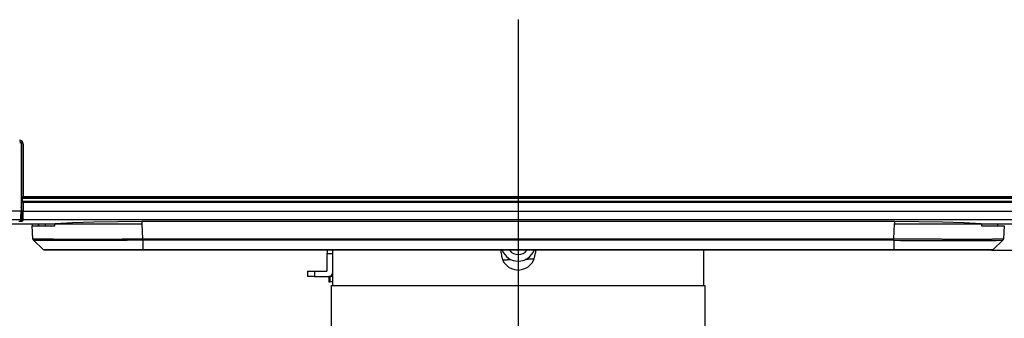
# Model space of a CAD drawing. Extents: x 11 to 410, y 10 to 289.
# Drawn here: x 318 to 362, y 143 to 157 of the extents above; entities that cross this region are included whole.
import ezdxf

# ---------------------------------------------------------------- set-up
doc = ezdxf.new("R2010")
doc.units = 0
doc.linetypes.add('CENTER2', pattern=[28.575, 19.05, -3.175, 3.175, -3.175])
for name, color, linetype in [('339-COVER_FRONT-', 7, 'CONTINUOUS'), ('339-FRONT_COVER-', 7, 'CONTINUOUS'), ('339-LED_INDICATO', 7, 'CONTINUOUS'), ('339-TOP_COVER_-N', 7, 'CONTINUOUS'), ('4E12_1301_MOTOR_', 7, 'CONTINUOUS'), ('DEFAULT', 7, 'CONTINUOUS'), ('DV7_デフォルト', 7, 'CONTINUOUS'), ('SGT251201_001_SE', 7, 'CONTINUOUS'), ('SGT252204_001_SE', 7, 'CONTINUOUS'), ('SGT252262_001_SE', 7, 'CONTINUOUS'), ('SGT25_ROLA_LENSC', 7, 'CONTINUOUS')]:
    doc.layers.add(name, color=color, linetype=linetype)

# ---------------------------------------------------------------- blocks, each defined once
blk = doc.blocks.new('SE6')
at = {"layer": '339-COVER_FRONT-', "color": 7, "linetype": 'CONTINUOUS'}
for p, q in [((318.159, 147.563), (318.165, 147.465)), ((318.195, 146.881), (318.165, 147.465)), ((318.165, 147.465), (319.196, 147.465)), ((318.46, 147.479), (318.461, 147.522)), ((318.46, 147.465), (318.461, 147.505)), ((318.46, 147.465), (318.46, 147.479)), ((318.461, 147.505), (318.461, 147.522)), ((318.76, 147.564), (318.763, 147.505)), ((319.206, 147.565), (323.152, 147.565)), ((323.152, 147.663), (323.152, 147.565)), ((323.152, 147.565), (323.188, 146.881)), ((357.33, 146.881), (357.366, 147.565)), ((357.366, 147.663), (357.366, 147.565)), ((357.366, 147.565), (361.313, 147.565)), ((361.323, 147.465), (362.354, 147.465)), ((362.059, 147.479), (362.058, 147.522)), ((362.058, 147.505), (362.058, 147.522)), ((362.059, 147.465), (362.058, 147.505)), ((362.059, 147.479), (362.059, 147.465)), ((362.354, 147.465), (362.323, 146.881)), ((318.196, 146.881), (318.196, 146.879)), ((318.223, 146.816), (318.672, 146.389)), ((318.226, 146.814), (318.669, 146.392)), ((323.188, 146.881), (323.19, 146.881)), ((323.189, 146.814), (323.188, 146.881)), ((323.19, 146.814), (323.189, 146.814)), ((323.19, 146.881), (357.328, 146.881)), ((357.328, 146.814), (323.19, 146.814)), ((323.19, 146.814), (323.19, 146.392)), ((357.328, 146.881), (357.33, 146.881)), ((357.328, 146.814), (357.328, 146.881)), ((357.328, 146.814), (357.328, 146.392)), ((357.33, 146.814), (357.328, 146.814)), ((357.33, 146.814), (357.33, 146.881)), ((361.847, 146.389), (362.295, 146.816)), ((323.19, 146.365), (318.738, 146.365)), ((323.19, 146.392), (357.328, 146.392)), ((357.328, 146.365), (323.19, 146.365)), ((357.328, 146.365), (357.328, 146.392)), ((361.781, 146.365), (357.328, 146.365))]:
    blk.add_line(p, q, dxfattribs=at)
for points in [[(319.196, 147.465), (319.196, 147.471), (319.197, 147.477), (319.197, 147.483), (319.198, 147.49), (319.199, 147.496), (319.199, 147.502), (319.2, 147.508), (319.2, 147.515), (319.201, 147.521), (319.202, 147.527), (319.202, 147.533), (319.203, 147.54), (319.204, 147.546), (319.204, 147.552), (319.205, 147.558), (319.205, 147.565)], [(361.313, 147.565), (361.314, 147.558), (361.314, 147.552), (361.315, 147.546), (361.316, 147.54), (361.316, 147.533), (361.317, 147.527), (361.318, 147.521), (361.318, 147.515), (361.319, 147.508), (361.319, 147.502), (361.32, 147.496), (361.321, 147.49), (361.321, 147.483), (361.322, 147.477), (361.323, 147.471), (361.323, 147.465)], [(323.189, 146.814), (323.124, 146.813), (323.06, 146.813), (322.995, 146.813), (322.931, 146.812), (322.866, 146.812), (322.802, 146.812), (322.738, 146.811), (322.674, 146.811), (322.61, 146.811), (322.546, 146.811), (322.483, 146.81), (322.419, 146.81), (322.356, 146.81), (322.293, 146.81), (322.23, 146.809), (322.167, 146.809), (322.104, 146.809), (322.041, 146.809), (321.979, 146.808), (321.917, 146.808), (321.855, 146.808), (321.794, 146.808), (321.732, 146.808), (321.671, 146.807), (321.61, 146.807), (321.55, 146.807), (321.49, 146.807), (321.43, 146.807), (321.37, 146.806), (321.311, 146.806), (321.252, 146.806), (321.193, 146.806), (321.134, 146.806), (321.076, 146.806), (321.018, 146.805), (320.961, 146.805), (320.903, 146.805), (320.846, 146.805), (320.79, 146.805), (320.734, 146.805), (320.678, 146.805), (320.623, 146.805), (320.568, 146.804), (320.514, 146.804), (320.46, 146.804), (320.407, 146.804), (320.354, 146.804), (320.302, 146.804), (320.25, 146.804), (320.199, 146.804), (320.148, 146.804), (320.098, 146.804), (320.048, 146.804), (319.999, 146.804), (319.95, 146.804), (319.902, 146.804), (319.854, 146.804), (319.807, 146.804), (319.76, 146.804), (319.714, 146.804), (319.668, 146.804), (319.623, 146.804), (319.579, 146.804), (319.535, 146.804), (319.492, 146.804), (319.449, 146.804), (319.408, 146.804), (319.367, 146.804), (319.326, 146.804), (319.287, 146.804), (319.248, 146.804), (319.209, 146.804), (319.171, 146.804), (319.134, 146.804), (319.098, 146.804), (319.062, 146.804), (319.027, 146.804), (318.993, 146.804), (318.959, 146.804), (318.926, 146.805), (318.894, 146.805), (318.862, 146.805), (318.831, 146.805), (318.801, 146.805), (318.771, 146.805), (318.742, 146.805), (318.714, 146.805), (318.687, 146.806), (318.66, 146.806), (318.634, 146.806), (318.609, 146.806), (318.585, 146.806), (318.561, 146.806), (318.539, 146.807), (318.517, 146.807), (318.496, 146.807), (318.475, 146.807), (318.456, 146.807), (318.437, 146.808), (318.419, 146.808), (318.402, 146.808), (318.386, 146.808), (318.37, 146.808), (318.355, 146.809), (318.341, 146.809), (318.328, 146.809), (318.315, 146.809), (318.304, 146.81), (318.293, 146.81), (318.283, 146.81), (318.274, 146.81), (318.265, 146.811), (318.258, 146.811), (318.251, 146.811), (318.245, 146.812), (318.24, 146.812), (318.235, 146.812), (318.232, 146.812), (318.229, 146.813), (318.227, 146.813)], [(357.33, 146.881), (357.396, 146.88), (357.462, 146.88), (357.528, 146.88), (357.594, 146.879), (357.659, 146.879), (357.725, 146.879), (357.79, 146.878), (357.856, 146.878), (357.921, 146.878), (357.986, 146.877), (358.051, 146.877), (358.116, 146.877), (358.18, 146.876), (358.244, 146.876), (358.308, 146.876), (358.372, 146.876), (358.436, 146.875), (358.499, 146.875), (358.562, 146.875), (358.625, 146.875), (358.687, 146.874), (358.75, 146.874), (358.812, 146.874), (358.874, 146.874), (358.935, 146.873), (358.997, 146.873), (359.058, 146.873), (359.119, 146.873), (359.18, 146.872), (359.24, 146.872), (359.3, 146.872), (359.36, 146.872), (359.42, 146.872), (359.479, 146.872), (359.538, 146.871), (359.597, 146.871), (359.655, 146.871), (359.712, 146.871), (359.77, 146.871), (359.827, 146.871), (359.883, 146.87), (359.939, 146.87), (359.994, 146.87), (360.049, 146.87), (360.103, 146.87), (360.157, 146.87), (360.21, 146.87), (360.263, 146.87), (360.315, 146.87), (360.367, 146.87), (360.419, 146.87), (360.469, 146.87), (360.52, 146.869), (360.57, 146.869), (360.619, 146.869), (360.668, 146.869), (360.716, 146.869), (360.764, 146.869), (360.811, 146.869), (360.858, 146.869), (360.904, 146.869), (360.95, 146.869), (360.995, 146.869), (361.039, 146.869), (361.082, 146.869), (361.125, 146.869), (361.167, 146.869), (361.209, 146.87), (361.249, 146.87), (361.289, 146.87), (361.329, 146.87), (361.367, 146.87), (361.405, 146.87), (361.443, 146.87), (361.479, 146.87), (361.515, 146.87), (361.551, 146.87), (361.585, 146.87), (361.619, 146.87), (361.652, 146.871), (361.685, 146.871), (361.716, 146.871), (361.747, 146.871), (361.778, 146.871), (361.807, 146.871), (361.836, 146.872), (361.864, 146.872), (361.891, 146.872), (361.917, 146.872), (361.942, 146.872), (361.967, 146.872), (361.991, 146.873), (362.014, 146.873), (362.036, 146.873), (362.057, 146.873), (362.078, 146.874), (362.098, 146.874), (362.117, 146.874), (362.135, 146.874), (362.152, 146.875), (362.169, 146.875), (362.184, 146.875), (362.199, 146.875), (362.213, 146.876), (362.226, 146.876), (362.239, 146.876), (362.25, 146.876), (362.261, 146.877), (362.271, 146.877), (362.28, 146.877), (362.288, 146.878), (362.296, 146.878), (362.302, 146.878), (362.308, 146.879), (362.313, 146.879), (362.316, 146.879), (362.32, 146.88), (362.322, 146.88), (362.323, 146.88), (362.323, 146.881)], [(318.669, 146.392), (318.67, 146.392), (318.672, 146.392), (318.676, 146.392), (318.681, 146.392), (318.687, 146.392), (318.695, 146.392), (318.704, 146.392), (318.715, 146.392), (318.727, 146.392), (318.741, 146.392), (318.756, 146.392), (318.773, 146.392), (318.79, 146.392), (318.81, 146.392), (318.83, 146.392), (318.852, 146.392), (318.876, 146.392), (318.9, 146.392), (318.926, 146.392), (318.954, 146.392), (318.983, 146.392), (319.013, 146.392), (319.044, 146.392), (319.077, 146.392), (319.111, 146.391), (319.146, 146.391), (319.183, 146.391), (319.221, 146.391), (319.26, 146.391), (319.3, 146.391), (319.342, 146.391), (319.385, 146.391), (319.429, 146.391), (319.474, 146.391), (319.521, 146.391), (319.569, 146.391), (319.618, 146.391), (319.668, 146.391), (319.72, 146.391), (319.772, 146.391), (319.825, 146.391), (319.88, 146.391), (319.935, 146.391), (319.991, 146.391), (320.049, 146.391), (320.107, 146.391), (320.166, 146.391), (320.227, 146.391), (320.288, 146.391), (320.35, 146.391), (320.413, 146.391), (320.478, 146.391), (320.543, 146.391), (320.608, 146.391), (320.675, 146.391), (320.743, 146.391), (320.811, 146.391), (320.88, 146.391), (320.949, 146.391), (321.02, 146.391), (321.091, 146.391), (321.162, 146.391), (321.235, 146.391), (321.307, 146.392), (321.381, 146.392), (321.455, 146.392), (321.529, 146.392), (321.604, 146.392), (321.68, 146.392), (321.757, 146.392), (321.834, 146.392), (321.911, 146.392), (321.989, 146.392), (322.068, 146.392), (322.147, 146.392), (322.226, 146.392), (322.305, 146.392), (322.385, 146.392), (322.465, 146.392), (322.546, 146.392), (322.626, 146.392), (322.707, 146.392), (322.787, 146.392), (322.868, 146.392), (322.949, 146.392), (323.029, 146.392), (323.11, 146.392), (323.19, 146.392)], [(318.738, 146.365), (318.735, 146.365), (318.732, 146.365), (318.728, 146.365), (318.725, 146.365), (318.722, 146.366), (318.719, 146.366), (318.716, 146.367), (318.713, 146.368), (318.71, 146.369), (318.707, 146.37), (318.704, 146.371), (318.701, 146.372), (318.698, 146.373), (318.695, 146.374), (318.692, 146.376), (318.689, 146.377), (318.687, 146.379), (318.684, 146.38), (318.681, 146.382), (318.679, 146.384), (318.676, 146.386), (318.674, 146.388), (318.671, 146.39), (318.669, 146.392)], [(323.19, 146.365), (323.19, 146.365), (323.19, 146.365), (323.19, 146.365), (323.19, 146.365), (323.19, 146.366), (323.19, 146.366), (323.19, 146.367), (323.19, 146.368), (323.19, 146.369), (323.19, 146.37), (323.19, 146.371), (323.19, 146.372), (323.19, 146.373), (323.19, 146.374), (323.19, 146.376), (323.19, 146.377), (323.19, 146.379), (323.19, 146.38), (323.19, 146.382), (323.19, 146.384), (323.19, 146.386), (323.19, 146.388), (323.19, 146.39), (323.19, 146.392)], [(357.328, 146.392), (357.409, 146.392), (357.489, 146.392), (357.569, 146.392), (357.65, 146.392), (357.73, 146.392), (357.811, 146.392), (357.891, 146.392), (357.971, 146.392), (358.051, 146.392), (358.13, 146.392), (358.21, 146.392), (358.289, 146.392), (358.368, 146.392), (358.446, 146.392), (358.524, 146.392), (358.602, 146.392), (358.68, 146.392), (358.757, 146.392), (358.833, 146.392), (358.909, 146.392), (358.984, 146.392), (359.059, 146.392), (359.133, 146.392), (359.207, 146.392), (359.28, 146.391), (359.352, 146.391), (359.423, 146.391), (359.494, 146.391), (359.564, 146.391), (359.634, 146.391), (359.703, 146.391), (359.771, 146.391), (359.839, 146.391), (359.905, 146.391), (359.971, 146.391), (360.037, 146.391), (360.101, 146.391), (360.165, 146.391), (360.227, 146.391), (360.289, 146.391), (360.349, 146.391), (360.409, 146.391), (360.467, 146.391), (360.525, 146.391), (360.581, 146.391), (360.636, 146.391), (360.69, 146.391), (360.744, 146.391), (360.796, 146.391), (360.847, 146.391), (360.897, 146.391), (360.946, 146.391), (360.994, 146.391), (361.04, 146.391), (361.086, 146.391), (361.13, 146.391), (361.173, 146.391), (361.215, 146.391), (361.255, 146.391), (361.295, 146.391), (361.333, 146.391), (361.37, 146.391), (361.405, 146.391), (361.439, 146.392), (361.472, 146.392), (361.504, 146.392), (361.534, 146.392), (361.563, 146.392), (361.59, 146.392), (361.616, 146.392), (361.641, 146.392), (361.665, 146.392), (361.687, 146.392), (361.707, 146.392), (361.727, 146.392), (361.745, 146.392), (361.761, 146.392), (361.777, 146.392), (361.79, 146.392), (361.803, 146.392), (361.814, 146.392), (361.823, 146.392), (361.831, 146.392), (361.838, 146.392), (361.843, 146.392), (361.847, 146.392), (361.849, 146.392), (361.85, 146.392)]]:
    blk.add_lwpolyline(points, dxfattribs=at)
for centre, radius, start, end in [((319.249, 147.616), 0.801, 183.8321, 189.8412), ((319.212, 147.638), 0.76, 185.7575, 188.8116), ((361.306, 147.638), 0.76, 351.1884, 354.2425), ((361.27, 147.616), 0.801, 350.1588, 356.1909), ((320.692, 382.494), 235.626, 269.39291, 270.60709), ((318.295, 146.886), 0.1, 183, 226.4186), ((282.619, 146.847), 40.572, 359.9525, 0.0475), ((359.811, 387.834), 241.033, 269.41017, 270.58936), ((359.811, 387.834), 241.033, 270.58936, 270.58983), ((362.223, 146.886), 0.101, 313.7948, 356.7873), ((362.224, 146.886), 0.1, 313.5814, 357), ((361.78, 146.465), 0.101, 270.2147, 313.3677)]:
    blk.add_arc(centre, radius, start, end, dxfattribs=at)
at = {"layer": '339-FRONT_COVER-', "color": 7, "linetype": 'CONTINUOUS'}
blk.add_line((317.66, 148.765), (317.7, 148.765), dxfattribs=at)
at = {"layer": '339-LED_INDICATO', "color": 7, "linetype": 'CONTINUOUS'}
for p, q in [((317.6, 151.265), (317.623, 151.26)), ((317.623, 151.26), (317.643, 151.247)), ((317.643, 151.247), (317.656, 151.227)), ((317.656, 151.227), (317.66, 151.205)), ((317.66, 151.205), (317.66, 150.165)), ((317.7, 151.205), (317.66, 151.205)), ((317.66, 150.165), (317.66, 148.143)), ((317.66, 150.165), (317.7, 150.165)), ((317.66, 148.143), (316.858, 148.143)), ((317.65, 147.744), (316.868, 147.744)), ((317.65, 147.744), (317.621, 147.685))]:
    blk.add_line(p, q, dxfattribs=at)
for points in [[(317.65, 147.744), (317.657, 147.868), (317.66, 148.143)], [(317.561, 147.682), (317.603, 147.683), (317.621, 147.685)]]:
    blk.add_lwpolyline(points, dxfattribs=at)
at = {"layer": '339-TOP_COVER_-N', "color": 7, "linetype": 'CONTINUOUS'}
for p, q in [((317.76, 151.205), (317.7, 151.205)), ((317.7, 148.801), (317.7, 151.205)), ((317.76, 151.205), (317.76, 148.8)), ((317.7, 148.801), (317.7, 148.8)), ((317.7, 148.8), (317.7, 148.74)), ((317.7, 148.74), (317.76, 148.8)), ((384.259, 148.74), (317.7, 148.74)), ((317.732, 148.731), (317.7, 148.74)), ((317.7, 148.586), (317.732, 148.596)), ((317.732, 148.731), (384.259, 148.731)), ((317.732, 148.596), (317.732, 148.731)), ((317.732, 148.596), (384.259, 148.596)), ((317.76, 148.8), (384.259, 148.8)), ((317.662, 148.286), (317.7, 148.361)), ((317.662, 148.286), (317.662, 147.745)), ((317.7, 148.586), (384.259, 148.586)), ((317.7, 148.586), (317.7, 148.526)), ((317.76, 148.526), (317.7, 148.586)), ((317.7, 148.361), (317.7, 148.526)), ((317.7, 148.526), (317.7, 148.526)), ((317.7, 148.143), (317.7, 148.361)), ((317.76, 148.143), (317.7, 148.143)), ((317.76, 148.526), (317.76, 148.143)), ((384.259, 148.526), (317.76, 148.526)), ((317.76, 148.143), (384.259, 148.143)), ((317.662, 147.745), (317.691, 147.804)), ((317.751, 147.744), (317.722, 147.685)), ((384.259, 147.744), (317.751, 147.744)), ((304.62, 147.565), (319.215, 147.565)), ((357.359, 147.663), (323.159, 147.663)), ((361.303, 147.565), (384.259, 147.565))]:
    blk.add_line(p, q, dxfattribs=at)
for points in [[(317.76, 151.205), (317.748, 151.263), (317.713, 151.318), (317.659, 151.353), (317.6, 151.365)], [(317.691, 147.804), (317.697, 147.909), (317.7, 148.143)], [(317.751, 147.744), (317.757, 147.868), (317.76, 148.143)], [(317.649, 147.741), (317.658, 147.743), (317.662, 147.745)], [(317.662, 147.745), (317.679, 147.703), (317.722, 147.685)], [(317.691, 147.804), (317.709, 147.761), (317.751, 147.744)], [(317.562, 147.677), (317.674, 147.679), (317.722, 147.685)], [(323.159, 147.663), (322.054, 147.656), (320.976, 147.637), (320.008, 147.605), (319.215, 147.565)], [(361.303, 147.565), (360.511, 147.605), (359.543, 147.637), (358.465, 147.656), (357.359, 147.663)]]:
    blk.add_lwpolyline(points, dxfattribs=at)
blk.add_arc((317.599, 151.204), 0.101, 0.3104, 89.5886, dxfattribs=at)
at = {"layer": '4E12_1301_MOTOR_', "color": 7, "linetype": 'CONTINUOUS'}
for p, q in [((331.649, 145.16), (331.649, 144.92)), ((331.696, 145.16), (331.696, 144.92)), ((331.649, 144.92), (331.696, 144.92)), ((331.819, 144.92), (331.696, 144.92))]:
    blk.add_line(p, q, dxfattribs=at)
at = {"layer": 'DV7_デフォルト', "color": 7, "linetype": 'CENTER2'}
blk.add_line((340.259, 156.856), (340.259, 85.92), dxfattribs=at)
at = {"layer": 'SGT251201_001_SE', "color": 7, "linetype": 'CONTINUOUS'}
for points in [[(339.549, 145.924), (339.565, 145.924), (339.581, 145.925), (339.597, 145.925), (339.613, 145.926), (339.629, 145.926), (339.644, 145.927), (339.66, 145.927), (339.676, 145.928), (339.692, 145.928), (339.708, 145.929), (339.724, 145.929), (339.74, 145.93), (339.756, 145.93), (339.772, 145.931), (339.787, 145.931), (339.803, 145.932), (339.819, 145.932), (339.835, 145.932), (339.851, 145.933), (339.867, 145.933), (339.883, 145.934), (339.899, 145.934), (339.915, 145.935), (339.93, 145.935)], [(340.578, 145.957), (340.596, 145.958), (340.613, 145.958), (340.63, 145.959), (340.647, 145.959), (340.664, 145.96), (340.682, 145.961), (340.699, 145.961), (340.716, 145.962), (340.733, 145.962), (340.75, 145.963), (340.767, 145.964), (340.785, 145.964), (340.802, 145.965), (340.819, 145.965), (340.836, 145.966), (340.853, 145.967), (340.87, 145.967), (340.887, 145.968), (340.905, 145.968), (340.922, 145.969), (340.939, 145.97), (340.956, 145.97), (340.973, 145.971), (340.99, 145.972)], [(340.606, 145.957), (340.622, 145.958), (340.638, 145.958), (340.654, 145.959), (340.67, 145.959), (340.686, 145.96), (340.702, 145.961), (340.718, 145.961), (340.734, 145.962), (340.75, 145.962), (340.766, 145.963), (340.782, 145.963), (340.798, 145.964), (340.814, 145.964), (340.83, 145.965), (340.846, 145.965), (340.862, 145.966), (340.877, 145.966), (340.893, 145.967), (340.909, 145.968), (340.925, 145.968), (340.941, 145.969), (340.957, 145.969), (340.973, 145.97), (340.989, 145.97)]]:
    blk.add_lwpolyline(points, dxfattribs=at)
at = {"layer": 'SGT252204_001_SE', "color": 7, "linetype": 'CONTINUOUS'}
for p, q in [((331.819, 146.365), (331.819, 144.76)), ((339.479, 146.24), (339.479, 146.365)), ((341.039, 146.365), (341.039, 146.24)), ((348.699, 144.76), (348.699, 146.365)), ((331.759, 144.76), (348.759, 144.76)), ((331.759, 144.76), (331.759, 141.76)), ((348.759, 141.76), (348.759, 144.76))]:
    blk.add_line(p, q, dxfattribs=at)
blk.add_arc((340.259, 146.24), 0.78, 180, 0, dxfattribs=at)
at = {"layer": 'SGT252262_001_SE', "color": 7, "linetype": 'CONTINUOUS'}
for p, q in [((331.568, 146.2), (331.568, 145.4)), ((331.816, 146.2), (331.568, 146.2)), ((331.816, 146.2), (331.816, 145.32)), ((330.678, 145.4), (331.008, 145.4)), ((330.678, 145.4), (330.678, 145.16)), ((331.008, 145.16), (330.678, 145.16)), ((331.008, 145.4), (331.568, 145.4)), ((331.008, 145.4), (331.008, 145.16)), ((331.008, 145.16), (331.658, 145.16)), ((331.819, 145.16), (331.658, 145.16)), ((331.816, 145.32), (331.819, 145.32))]:
    blk.add_line(p, q, dxfattribs=at)
for points in [[(331.583, 146.365), (331.572, 146.293), (331.568, 146.2)], [(331.819, 146.29), (331.817, 146.246), (331.816, 146.2)], [(331.658, 145.16), (331.716, 145.172), (331.769, 145.207), (331.805, 145.261), (331.816, 145.32)]]:
    blk.add_lwpolyline(points, dxfattribs=at)
at = {"layer": 'SGT25_ROLA_LENSC', "color": 7, "linetype": 'CONTINUOUS'}
for radius, start, end in [(0.78, 200.944, 339.056), (0.48, 215.5114, 324.4886), (0.28, 264.7277, 275.2723)]:
    blk.add_arc((340.259, 146.643), radius, start, end, dxfattribs=at)
blk = doc.blocks.new('GDIMGGROUP7')
at = {"layer": 'DEFAULT', "color": 7, "linetype": 'CONTINUOUS'}
blk.add_line((361.781, 146.365), (396.55, 146.365), dxfattribs=at)

msp = doc.modelspace()

# ---------------------------------------------------------------- block references
at = {"layer": 'DEFAULT'}
for name in ['SE6', 'GDIMGGROUP7']:
    msp.add_blockref(name, (0, 0), dxfattribs=at)

doc.saveas('drawing.dxf')
